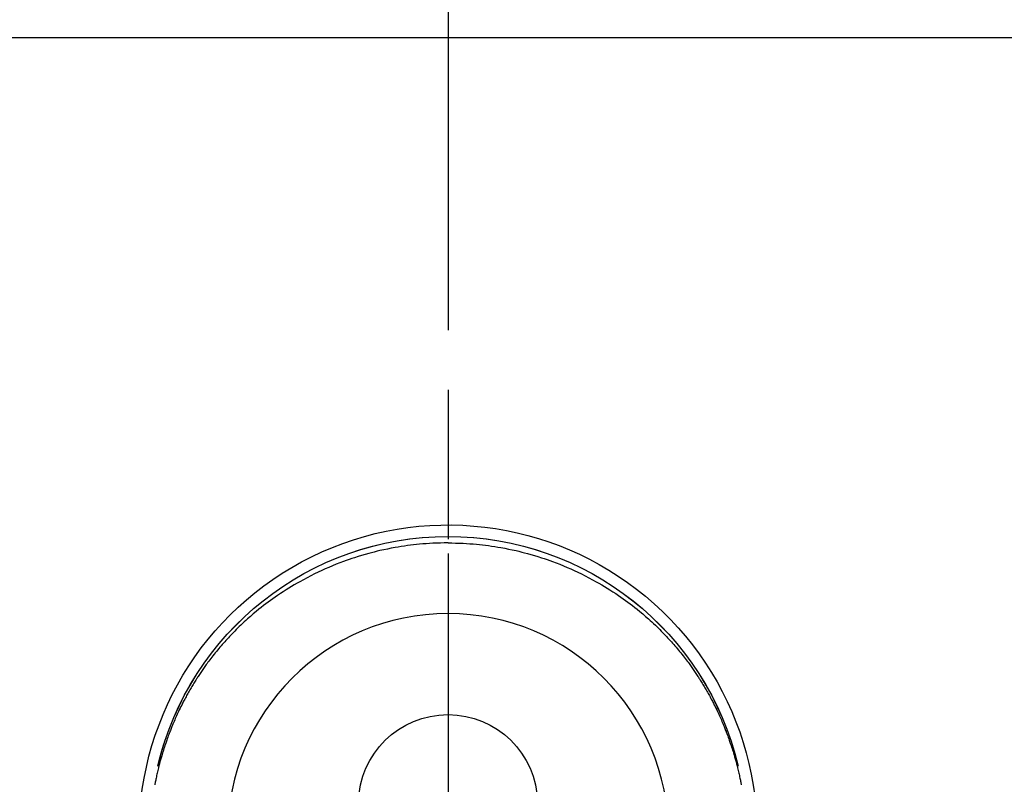
# Model space of a CAD drawing. Extents: x 27948 to 54421, y -22065 to -13195.
# Drawn here: x 43839 to 43922, y -14948 to -14884 of the extents above; entities that cross this region are included whole.
import ezdxf

# ---------------------------------------------------------------- set-up
doc = ezdxf.new("R2010")
doc.units = 0
doc.header["$LTSCALE"] = 50
doc.header["$MEASUREMENT"] = 0
doc.linetypes.add('CENTER', pattern=[2, 1.25, -0.25, 0.25, -0.25])
doc.linetypes.add('CENTER2', pattern=[1.125, 0.75, -0.125, 0.125, -0.125])
doc.layers.get('0').update_dxf_attribs({"linetype": 'CONTINUOUS'})
doc.layers.get('DEFPOINTS').update_dxf_attribs({"color": 146, "linetype": 'CONTINUOUS'})
for name, color, linetype in [('126-甲板', 2, 'CONTINUOUS'), ('150-機器', 8, 'CONTINUOUS'), ('160-文字', 254, 'CONTINUOUS'), ('166-寸法B', 11, 'CONTINUOUS')]:
    doc.layers.add(name, color=color, linetype=linetype)
doc.styles.add('KH001', font='txt')
doc.dimstyles.new('KH1xx030', dxfattribs={"dimscale": 30, "dimtxt": 2, "dimasz": 0.6, "dimexe": 0.3, "dimexo": 1.2, "dimgap": 0.5, "dimtad": 3, "dimdec": 1, "dimdsep": 46, "dimlunit": 6, "dimtxsty": 'KH001', "dimblk": 'DOT', "dimcen": 1, "dimdle": 1, "dimclrd": 256, "dimclre": 256, "dimclrt": 256, "dimadec": 0, "dimazin": 0, "dimtfac": 1, "dimtdec": 1, "dimtix": 1, "dimtmove": 2, "dimatfit": 3, "dimldrblk": 'CLOSEDBLANK', "dimfxl": 1, "dimtolj": 1, "dimtzin": 0, "dimlwd": -1, "dimlwe": -1, "dimarcsym": 0})

# ---------------------------------------------------------------- blocks, each defined once
blk = doc.blocks.new('F402_H')
at = {"layer": '150-機器', "color": 161, "linetype": 'CENTER2'}
blk.add_line((0, 136.026), (0, -355.416), dxfattribs=at)
at = {"layer": '150-機器', "color": 13, "linetype": 'Continuous'}
for points in [[(0.004, 24.427), (-0.317, 24.422), (-0.637, 24.416), (-0.958, 24.407), (-1.278, 24.394), (-1.554, 24.379), (-1.83, 24.361), (-2.106, 24.339), (-2.381, 24.314), (-2.635, 24.289), (-2.888, 24.262), (-3.141, 24.231), (-3.394, 24.199), (-3.657, 24.162), (-3.919, 24.123), (-4.181, 24.08), (-4.443, 24.035), (-4.759, 23.977), (-5.076, 23.914), (-5.391, 23.847), (-5.705, 23.777), (-5.943, 23.721), (-6.18, 23.662), (-6.417, 23.602), (-6.653, 23.539), (-6.952, 23.455), (-7.249, 23.368), (-7.546, 23.278), (-7.842, 23.183), (-8.073, 23.107), (-8.303, 23.029), (-8.532, 22.948), (-8.761, 22.865), (-9.071, 22.749), (-9.379, 22.629), (-9.686, 22.505), (-9.991, 22.377), (-10.294, 22.245), (-10.594, 22.109), (-10.893, 21.969), (-11.191, 21.825), (-11.505, 21.668), (-11.818, 21.507), (-12.128, 21.341), (-12.436, 21.171), (-12.665, 21.04), (-12.893, 20.908), (-13.119, 20.773), (-13.344, 20.635), (-13.586, 20.484), (-13.826, 20.33), (-14.065, 20.174), (-14.301, 20.015), (-14.5, 19.878), (-14.698, 19.739), (-14.894, 19.599), (-15.089, 19.456), (-15.285, 19.311), (-15.478, 19.164), (-15.671, 19.015), (-15.861, 18.864), (-16.102, 18.668), (-16.34, 18.469), (-16.576, 18.267), (-16.809, 18.062), (-16.957, 17.929), (-17.103, 17.796), (-17.249, 17.661), (-17.393, 17.524), (-17.52, 17.403), (-17.646, 17.28), (-17.772, 17.156), (-17.896, 17.031), (-18.004, 16.922), (-18.111, 16.812), (-18.217, 16.701), (-18.323, 16.589), (-18.427, 16.477), (-18.531, 16.365), (-18.634, 16.251), (-18.736, 16.138), (-18.838, 16.023), (-18.939, 15.908), (-19.039, 15.793), (-19.139, 15.676), (-19.237, 15.56), (-19.335, 15.442), (-19.431, 15.324), (-19.528, 15.206), (-19.623, 15.087), (-19.717, 14.967), (-19.811, 14.847), (-19.905, 14.726), (-19.984, 14.622), (-20.062, 14.518), (-20.14, 14.413), (-20.218, 14.308), (-20.279, 14.224), (-20.339, 14.14), (-20.399, 14.056), (-20.459, 13.971), (-20.574, 13.807), (-20.687, 13.641), (-20.8, 13.475), (-20.911, 13.308), (-20.959, 13.235), (-21.006, 13.162), (-21.053, 13.09), (-21.1, 13.016), (-21.159, 12.925), (-21.216, 12.833), (-21.273, 12.741), (-21.33, 12.648), (-21.387, 12.556), (-21.443, 12.463), (-21.498, 12.37), (-21.553, 12.276), (-21.608, 12.183), (-21.662, 12.089), (-21.716, 11.995), (-21.77, 11.901), (-21.823, 11.806), (-21.876, 11.712), (-21.929, 11.617), (-21.981, 11.521), (-22.032, 11.426), (-22.083, 11.331), (-22.134, 11.235), (-22.184, 11.139), (-22.224, 11.062), (-22.264, 10.985), (-22.303, 10.908), (-22.342, 10.83), (-22.41, 10.694), (-22.477, 10.558), (-22.543, 10.422), (-22.608, 10.285), (-22.664, 10.167), (-22.718, 10.049), (-22.772, 9.931), (-22.826, 9.812), (-22.879, 9.693), (-22.931, 9.574), (-22.982, 9.455), (-23.033, 9.335), (-23.075, 9.235), (-23.117, 9.135), (-23.158, 9.034), (-23.198, 8.934), (-23.231, 8.853), (-23.263, 8.773), (-23.294, 8.692), (-23.326, 8.611), (-23.35, 8.55), (-23.373, 8.49), (-23.396, 8.429), (-23.419, 8.368), (-23.465, 8.246), (-23.509, 8.123), (-23.553, 8.001), (-23.597, 7.878), (-23.626, 7.796), (-23.654, 7.714), (-23.682, 7.632), (-23.71, 7.55), (-23.752, 7.426), (-23.792, 7.303), (-23.832, 7.178), (-23.871, 7.054), (-23.91, 6.93), (-23.948, 6.805), (-23.986, 6.681), (-24.023, 6.556), (-24.047, 6.472), (-24.071, 6.388), (-24.095, 6.304), (-24.118, 6.22), (-24.164, 6.053), (-24.209, 5.884), (-24.253, 5.716), (-24.295, 5.547), (-24.321, 5.441), (-24.346, 5.336), (-24.371, 5.23), (-24.396, 5.123), (-24.42, 5.017), (-24.444, 4.911), (-24.468, 4.804), (-24.49, 4.698), (-24.508, 4.612), (-24.526, 4.527), (-24.543, 4.441), (-24.56, 4.355), (-24.569, 4.313), (-24.577, 4.27), (-24.586, 4.228), (-24.594, 4.185), (-24.602, 4.142)], [(0.004, 24.427), (0.324, 24.422), (0.645, 24.416), (0.965, 24.407), (1.285, 24.394), (1.561, 24.379), (1.837, 24.361), (2.113, 24.339), (2.388, 24.314), (2.642, 24.289), (2.896, 24.262), (3.149, 24.231), (3.402, 24.199), (3.664, 24.162), (3.927, 24.123), (4.188, 24.08), (4.45, 24.035), (4.767, 23.977), (5.083, 23.914), (5.398, 23.847), (5.712, 23.777), (5.95, 23.721), (6.187, 23.662), (6.424, 23.602), (6.66, 23.539), (6.959, 23.455), (7.257, 23.368), (7.553, 23.278), (7.849, 23.183), (8.08, 23.107), (8.31, 23.029), (8.54, 22.948), (8.768, 22.865), (9.078, 22.749), (9.386, 22.629), (9.693, 22.505), (9.998, 22.377), (10.301, 22.245), (10.602, 22.109), (10.901, 21.969), (11.198, 21.825), (11.513, 21.668), (11.825, 21.507), (12.136, 21.341), (12.444, 21.171), (12.673, 21.04), (12.9, 20.908), (13.126, 20.773), (13.351, 20.635), (13.593, 20.484), (13.833, 20.33), (14.072, 20.174), (14.309, 20.015), (14.508, 19.878), (14.705, 19.739), (14.902, 19.599), (15.097, 19.456), (15.292, 19.311), (15.486, 19.164), (15.678, 19.015), (15.869, 18.864), (16.109, 18.668), (16.347, 18.469), (16.583, 18.267), (16.816, 18.062), (16.964, 17.929), (17.11, 17.796), (17.256, 17.661), (17.4, 17.524), (17.528, 17.403), (17.654, 17.28), (17.779, 17.156), (17.903, 17.031), (18.011, 16.922), (18.118, 16.812), (18.224, 16.701), (18.33, 16.589), (18.434, 16.477), (18.538, 16.365), (18.641, 16.251), (18.743, 16.138), (18.845, 16.023), (18.946, 15.908), (19.046, 15.793), (19.146, 15.676), (19.244, 15.56), (19.342, 15.442), (19.439, 15.324), (19.535, 15.206), (19.63, 15.087), (19.725, 14.967), (19.819, 14.847), (19.912, 14.726), (19.991, 14.622), (20.07, 14.518), (20.148, 14.413), (20.225, 14.308), (20.286, 14.224), (20.346, 14.14), (20.407, 14.056), (20.466, 13.971), (20.581, 13.807), (20.695, 13.641), (20.807, 13.475), (20.918, 13.308), (20.966, 13.235), (21.013, 13.162), (21.061, 13.09), (21.108, 13.016), (21.166, 12.925), (21.224, 12.833), (21.281, 12.741), (21.338, 12.648), (21.394, 12.556), (21.45, 12.463), (21.505, 12.37), (21.56, 12.276), (21.615, 12.183), (21.67, 12.089), (21.724, 11.995), (21.777, 11.901), (21.831, 11.806), (21.884, 11.712), (21.936, 11.617), (21.988, 11.521), (22.04, 11.426), (22.091, 11.331), (22.141, 11.235), (22.191, 11.139), (22.231, 11.062), (22.271, 10.985), (22.31, 10.908), (22.349, 10.83), (22.417, 10.694), (22.484, 10.558), (22.55, 10.422), (22.616, 10.285), (22.671, 10.167), (22.726, 10.049), (22.78, 9.931), (22.833, 9.812), (22.886, 9.693), (22.938, 9.574), (22.99, 9.455), (23.041, 9.335), (23.082, 9.235), (23.124, 9.135), (23.165, 9.034), (23.206, 8.934), (23.238, 8.853), (23.27, 8.773), (23.302, 8.692), (23.333, 8.611), (23.357, 8.55), (23.38, 8.49), (23.403, 8.429), (23.426, 8.368), (23.472, 8.246), (23.516, 8.123), (23.56, 8.001), (23.604, 7.878), (23.633, 7.796), (23.661, 7.714), (23.69, 7.632), (23.718, 7.55), (23.759, 7.426), (23.799, 7.303), (23.839, 7.178), (23.878, 7.054), (23.917, 6.93), (23.955, 6.805), (23.993, 6.681), (24.03, 6.556), (24.054, 6.472), (24.078, 6.388), (24.102, 6.304), (24.126, 6.22), (24.172, 6.053), (24.216, 5.884), (24.26, 5.716), (24.302, 5.547), (24.328, 5.441), (24.354, 5.336), (24.379, 5.23), (24.403, 5.123), (24.428, 5.017), (24.452, 4.911), (24.475, 4.804), (24.498, 4.698), (24.515, 4.612), (24.533, 4.527), (24.55, 4.441), (24.567, 4.355), (24.576, 4.313), (24.585, 4.27), (24.593, 4.228), (24.601, 4.185), (24.61, 4.142)], [(24.347, 5.709), (24.345, 5.717), (24.344, 5.72), (24.343, 5.724), (24.342, 5.728), (24.341, 5.731), (24.341, 5.735), (24.34, 5.739), (24.339, 5.742), (24.338, 5.746), (24.337, 5.75), (24.336, 5.753), (24.336, 5.757), (24.335, 5.76), (24.334, 5.764), (24.333, 5.768), (24.332, 5.771), (24.331, 5.775), (24.33, 5.779), (24.33, 5.782), (24.329, 5.786), (24.328, 5.789), (24.327, 5.793), (24.326, 5.797), (24.325, 5.8), (24.324, 5.804), (24.323, 5.808), (24.323, 5.811), (24.322, 5.815), (24.321, 5.819), (24.32, 5.822), (24.319, 5.826), (24.318, 5.829), (24.317, 5.833), (24.317, 5.836), (24.316, 5.839), (24.315, 5.843), (24.314, 5.847), (24.313, 5.85), (24.312, 5.854), (24.311, 5.858), (24.31, 5.861), (24.31, 5.865), (24.309, 5.868), (24.308, 5.872), (24.307, 5.876), (24.306, 5.879), (24.305, 5.883), (24.304, 5.887), (24.303, 5.89), (24.303, 5.894), (24.302, 5.897), (24.301, 5.901), (24.3, 5.905), (24.299, 5.908), (24.298, 5.912), (24.297, 5.916), (24.296, 5.919), (24.296, 5.923), (24.295, 5.927), (24.294, 5.93), (24.293, 5.934), (24.292, 5.937), (24.291, 5.941), (24.29, 5.945), (24.289, 5.948), (24.289, 5.952), (24.288, 5.956), (24.287, 5.959), (24.286, 5.963), (24.285, 5.967), (24.284, 5.97), (24.283, 5.974), (24.282, 5.977), (24.281, 5.981), (24.281, 5.985), (24.28, 5.988), (24.279, 5.992), (24.278, 5.996), (24.277, 5.999), (24.276, 6.003), (24.275, 6.007), (24.274, 6.01), (24.273, 6.014), (24.272, 6.017), (24.272, 6.021), (24.271, 6.025), (24.27, 6.028), (24.269, 6.032), (24.268, 6.036), (24.267, 6.039), (24.266, 6.043), (24.265, 6.047), (24.264, 6.05), (24.263, 6.054), (24.263, 6.057), (24.262, 6.061), (24.261, 6.065), (24.26, 6.068), (24.259, 6.072), (24.258, 6.076), (24.257, 6.079), (24.256, 6.083), (24.255, 6.087), (24.254, 6.09), (24.253, 6.094), (24.253, 6.097), (24.252, 6.101), (24.251, 6.105), (24.25, 6.108), (24.249, 6.112), (24.248, 6.116), (24.247, 6.119), (24.246, 6.123), (24.245, 6.127), (24.244, 6.13), (24.243, 6.134), (24.243, 6.137), (24.242, 6.141), (24.241, 6.145), (24.24, 6.148), (24.239, 6.152), (24.238, 6.156), (24.237, 6.159), (24.236, 6.163), (24.235, 6.167), (24.234, 6.17), (24.233, 6.174), (24.232, 6.177), (24.232, 6.181), (24.231, 6.185), (24.23, 6.188), (24.229, 6.192), (24.228, 6.196), (24.227, 6.199), (24.226, 6.203), (24.225, 6.207), (24.224, 6.21), (24.223, 6.213), (24.222, 6.216), (24.221, 6.22), (24.22, 6.224), (24.219, 6.227), (24.219, 6.231), (24.218, 6.235), (24.217, 6.238), (24.216, 6.242), (24.215, 6.245), (24.214, 6.249), (24.213, 6.253), (24.212, 6.256), (24.211, 6.26), (24.21, 6.264), (24.209, 6.267), (24.208, 6.271), (24.207, 6.275), (24.206, 6.278), (24.205, 6.282), (24.204, 6.285), (24.204, 6.289), (24.203, 6.293), (24.202, 6.296), (24.201, 6.3), (24.2, 6.304), (24.199, 6.307), (24.198, 6.311), (24.197, 6.315), (24.196, 6.318), (24.195, 6.322), (24.194, 6.325), (24.193, 6.329), (24.192, 6.333), (24.191, 6.336), (24.19, 6.34), (24.189, 6.344), (24.188, 6.347), (24.187, 6.351), (24.187, 6.355), (24.186, 6.358), (24.185, 6.362), (24.184, 6.365), (24.183, 6.369), (24.182, 6.373), (24.181, 6.376), (24.18, 6.38), (24.179, 6.384), (24.178, 6.387), (24.177, 6.391), (24.176, 6.394), (24.175, 6.398), (24.174, 6.402), (24.173, 6.405), (24.172, 6.409), (24.171, 6.413), (24.17, 6.416), (24.169, 6.42), (24.168, 6.424), (24.167, 6.427), (24.166, 6.431), (24.165, 6.434), (24.165, 6.438), (24.164, 6.442), (24.163, 6.445), (24.162, 6.449), (24.161, 6.453), (24.16, 6.456), (24.159, 6.46), (24.158, 6.464), (24.157, 6.467), (24.156, 6.471), (24.155, 6.474), (24.154, 6.478), (24.153, 6.482), (24.152, 6.485), (24.151, 6.489), (24.15, 6.493), (24.149, 6.496), (24.148, 6.5), (24.147, 6.503), (24.146, 6.507), (24.145, 6.511), (24.144, 6.514), (24.143, 6.518), (24.142, 6.522), (24.141, 6.525), (24.14, 6.529), (24.139, 6.532), (24.138, 6.536), (24.137, 6.54), (24.136, 6.543), (24.135, 6.547), (24.134, 6.551), (24.133, 6.554), (24.132, 6.558), (24.131, 6.562), (24.13, 6.565), (24.129, 6.569), (24.128, 6.572), (24.127, 6.576), (24.127, 6.58), (24.126, 6.583), (24.125, 6.587), (24.124, 6.59), (24.123, 6.593), (24.122, 6.597), (24.121, 6.6), (24.12, 6.604), (24.119, 6.608), (24.118, 6.611), (24.117, 6.615), (24.116, 6.619), (24.115, 6.622), (24.114, 6.626), (24.113, 6.629), (24.112, 6.633), (24.111, 6.637), (24.11, 6.64), (24.109, 6.644), (24.108, 6.648), (24.107, 6.651), (24.106, 6.655), (24.105, 6.658), (24.104, 6.662), (24.103, 6.666), (24.102, 6.669), (24.101, 6.673), (24.1, 6.677), (24.099, 6.68), (24.098, 6.684), (24.097, 6.687), (24.096, 6.691), (24.095, 6.695), (24.094, 6.698), (24.093, 6.702), (24.092, 6.706), (24.091, 6.709), (24.09, 6.713), (24.089, 6.716), (24.088, 6.72), (24.087, 6.724), (24.086, 6.727), (24.085, 6.731), (24.084, 6.735), (24.083, 6.738), (24.082, 6.742), (24.081, 6.745), (24.08, 6.749), (24.079, 6.753), (24.078, 6.756), (24.077, 6.76), (24.076, 6.764), (24.074, 6.767), (24.073, 6.771), (24.072, 6.774), (24.071, 6.778), (24.07, 6.782), (24.069, 6.785), (24.069, 6.789), (24.068, 6.793), (24.067, 6.796), (24.066, 6.8), (24.065, 6.803), (24.064, 6.807), (24.063, 6.811), (24.062, 6.814), (24.061, 6.818), (24.06, 6.821), (24.059, 6.825), (24.058, 6.829), (24.057, 6.832), (24.056, 6.836), (24.055, 6.84), (24.054, 6.843), (24.053, 6.847), (24.052, 6.85), (24.051, 6.854), (24.05, 6.858), (24.049, 6.861), (24.048, 6.865), (24.047, 6.869), (24.046, 6.872), (24.045, 6.876), (24.044, 6.879), (24.043, 6.883), (24.042, 6.887), (24.041, 6.89), (24.04, 6.894), (24.039, 6.897), (24.038, 6.901), (24.037, 6.905), (24.036, 6.908), (24.034, 6.912), (24.033, 6.916), (24.032, 6.919), (24.031, 6.923), (24.03, 6.926), (24.029, 6.93), (24.028, 6.934), (24.027, 6.937), (24.026, 6.941), (24.025, 6.944), (24.024, 6.948), (24.023, 6.952), (24.022, 6.955), (24.021, 6.959), (24.02, 6.963), (24.019, 6.965), (24.018, 6.969), (24.017, 6.972), (24.016, 6.976), (24.015, 6.98), (24.014, 6.983), (24.013, 6.987), (24.012, 6.99), (24.01, 6.994), (24.009, 6.998), (24.008, 7.001), (24.007, 7.005), (24.006, 7.009), (24.005, 7.012), (24.004, 7.016), (24.003, 7.019), (24.002, 7.023), (24.001, 7.027), (24, 7.03), (23.999, 7.034), (23.998, 7.037), (23.997, 7.041), (23.996, 7.045), (23.995, 7.048), (23.994, 7.052), (23.993, 7.055), (23.991, 7.059), (23.99, 7.063), (23.989, 7.066), (23.988, 7.07), (23.987, 7.074), (23.986, 7.077), (23.985, 7.081), (23.984, 7.084), (23.983, 7.088), (23.982, 7.092), (23.981, 7.095), (23.98, 7.099), (23.979, 7.102), (23.978, 7.106), (23.977, 7.11), (23.976, 7.113), (23.974, 7.117), (23.973, 7.12), (23.972, 7.124), (23.971, 7.128), (23.97, 7.131), (23.969, 7.135), (23.968, 7.138), (23.967, 7.142), (23.966, 7.146), (23.965, 7.149), (23.964, 7.153), (23.963, 7.157), (23.962, 7.16), (23.961, 7.164), (23.959, 7.167), (23.958, 7.171), (23.957, 7.175), (23.956, 7.178), (23.955, 7.182), (23.954, 7.185), (23.953, 7.189), (23.952, 7.193), (23.951, 7.196), (23.95, 7.2), (23.949, 7.203), (23.948, 7.207), (23.947, 7.211), (23.945, 7.214), (23.944, 7.218), (23.943, 7.221), (23.942, 7.225), (23.941, 7.229), (23.94, 7.232), (23.939, 7.236), (23.938, 7.239), (23.937, 7.243), (23.936, 7.247), (23.935, 7.25), (23.933, 7.254), (23.932, 7.257), (23.931, 7.261), (23.93, 7.265), (23.929, 7.268), (23.928, 7.272), (23.927, 7.275), (23.926, 7.279), (23.925, 7.283), (23.924, 7.286), (23.923, 7.29), (23.921, 7.293), (23.92, 7.297), (23.919, 7.301), (23.918, 7.304), (23.917, 7.308), (23.916, 7.311), (23.915, 7.315), (23.914, 7.319), (23.913, 7.322), (23.912, 7.326), (23.91, 7.33), (23.909, 7.333), (23.908, 7.337), (23.907, 7.34), (23.906, 7.343), (23.905, 7.347), (23.904, 7.35), (23.903, 7.354), (23.902, 7.357), (23.901, 7.361), (23.899, 7.365), (23.898, 7.368), (23.897, 7.372), (23.896, 7.375), (23.895, 7.379), (23.894, 7.382), (23.893, 7.386), (23.892, 7.39), (23.891, 7.393), (23.889, 7.397), (23.888, 7.4), (23.887, 7.404), (23.886, 7.408), (23.885, 7.411), (23.884, 7.415), (23.883, 7.418), (23.882, 7.422), (23.881, 7.426), (23.879, 7.429), (23.878, 7.433), (23.877, 7.436), (23.876, 7.44), (23.875, 7.444), (23.874, 7.447), (23.873, 7.451), (23.872, 7.454), (23.87, 7.458), (23.869, 7.462), (23.868, 7.465), (23.867, 7.469), (23.866, 7.472), (23.865, 7.476), (23.864, 7.48), (23.863, 7.483), (23.861, 7.487), (23.86, 7.49), (23.859, 7.494), (23.858, 7.498), (23.857, 7.501), (23.856, 7.505), (23.855, 7.508), (23.854, 7.512), (23.852, 7.515), (23.851, 7.519), (23.85, 7.522), (23.849, 7.525), (23.848, 7.529), (23.847, 7.532), (23.846, 7.534), (23.846, 7.537), (23.845, 7.539), (23.844, 7.542), (23.843, 7.544), (23.842, 7.549), (23.838, 7.562)]]:
    blk.add_lwpolyline(points, dxfattribs=at)
for centre, radius, start, end in [((0, 0), 25.931, 0, 197.72438), ((0, -0.057), 25.02, 13.32289, 166.67711), ((0.007, -0.057), 25.02, 13.32289, 166.67711), ((0.004, 2.507), 7.514, 1.09803, 178.90197)]:
    blk.add_arc(centre, radius, start, end, dxfattribs=at)
at = {"layer": 'DEFPOINTS'}
blk.add_circle((0, 0), 18.5, dxfattribs=at)
blk = doc.blocks.new('_ClosedBlank')
at = {"color": 0, "linetype": 'ByBlock', "lineweight": -2}
for p, q in [((-1, 0.1667), (0, 0)), ((-1, 0.1667), (-1, -0.1667)), ((0, 0), (-1, -0.1667))]:
    blk.add_line(p, q, dxfattribs=at)
blk = doc.blocks.new('_Dot')
at = {"color": 0, "linetype": 'ByBlock', "lineweight": -2}
blk.add_line((-0.5, 0), (-1, 0), dxfattribs=at)
at = {"color": 0, "linetype": 'ByBlock', "const_width": 0.5}
blk.add_lwpolyline([(-0.25, 0, 1), (0.25, 0, 1)], format="xyb", close=True, dxfattribs=at)

msp = doc.modelspace()

# ---------------------------------------------------------------- linework, layer by layer
at = {"layer": '126-甲板'}
msp.add_lwpolyline([(43362.98, -14885.32), (45800.98, -14885.32), (45800.98, -15532.32), (43362.98, -15532.32)], close=True, dxfattribs=at)
at = {"layer": '166-寸法B', "linetype": 'CENTER'}
msp.add_line((43874.995, -14839.877), (43874.995, -15018.54), dxfattribs=at)

# ---------------------------------------------------------------- block references
at = {"layer": '150-機器', "xscale": -1}
msp.add_blockref('F402_H', (43874.988, -14952.128), dxfattribs=at)

# ---------------------------------------------------------------- leaders
at = {"layer": '160-文字', "annotation_type": 0, "has_hookline": 1, "hookline_direction": 1}
for points, text_width in [([(44384.98, -14932.32), (43797.424, -16246.387), (43779.424, -16246.387)], 1240.203), ([(44655.754, -14939.412), (44200.429, -16517.153), (44182.429, -16517.153)], 1630.051)]:
    msp.add_leader(points, dimstyle='KH1xx030', override={"dimgap": 0.5, "dimtad": 1}, dxfattribs=dict(at, text_width=text_width))

doc.saveas('drawing.dxf')
